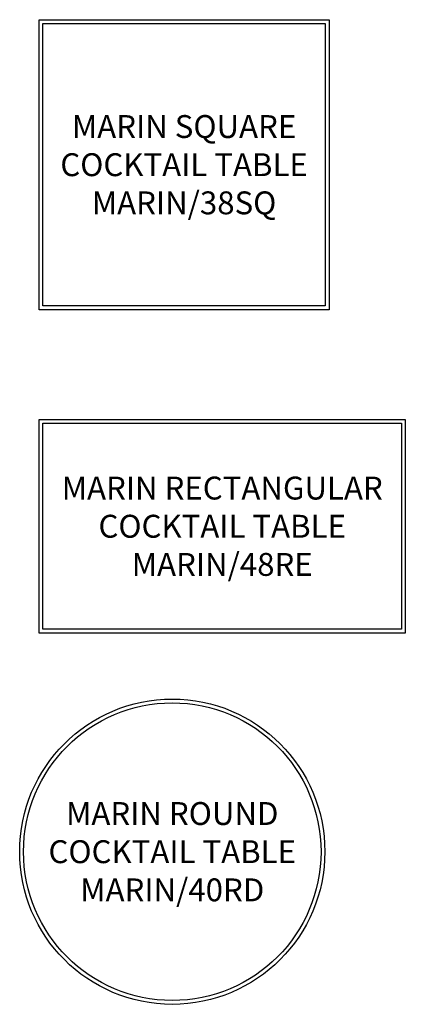
# Model space of a CAD drawing. Units: inches. Extents: x 169 to 220, y 18 to 147.
import ezdxf

# ---------------------------------------------------------------- set-up
doc = ezdxf.new("R2010")
doc.units = ezdxf.units.IN
doc.header["$MEASUREMENT"] = 0
for name, color, linetype in [('Inside', 2, 'Continuous'), ('Outside', 1, 'Continuous'), ('Text', 3, 'Continuous')]:
    doc.layers.add(name, color=color, linetype=linetype)
doc.styles.get("Standard").update_dxf_attribs({"font": 'arial.ttf'})

# ---------------------------------------------------------------- blocks, each defined once
blk = doc.blocks.new('Marin Square Cocktail Table - MARIN 38SQ')
at = {"layer": 'Inside'}
blk.add_lwpolyline([(-18.5, -0.5), (18.5, -0.5), (18.5, -37.5), (-18.5, -37.5)], close=True, dxfattribs=at)
at = {"layer": 'Outside'}
blk.add_lwpolyline([(-19, 0), (19, 0), (19, -38), (-19, -38), (-19, 0)], dxfattribs=at)
at = {"layer": 'Text', "insert": (0, -19), "char_height": 3, "attachment_point": 5}
blk.add_mtext_dynamic_manual_height_columns('MARIN SQUARE COCKTAIL TABLE\\PMARIN/38SQ', width=37, gutter_width=15, heights=[0], dxfattribs=at)
blk = doc.blocks.new('Marin Rectangular Cocktail Table - MARIN 48RE')
at = {"layer": 'Inside'}
blk.add_lwpolyline([(-23.5, -0.5), (23.5, -0.5), (23.5, -27.5), (-23.5, -27.5)], close=True, dxfattribs=at)
at = {"layer": 'Outside'}
blk.add_lwpolyline([(-24, 0), (24, 0), (24, -28), (-24, -28), (-24, 0)], dxfattribs=at)
at = {"layer": 'Text', "insert": (0, -14), "char_height": 3, "attachment_point": 5}
blk.add_mtext_dynamic_manual_height_columns('MARIN RECTANGULAR COCKTAIL TABLE\\PMARIN/48RE', width=47, gutter_width=15, heights=[0], dxfattribs=at)
blk = doc.blocks.new('Marin Round Cocktail Table - MARIN 40RD')
at = {"layer": 'Inside'}
blk.add_circle((0, 0), 19.5, dxfattribs=at)
at = {"layer": 'Outside'}
blk.add_circle((0, 0), 20, dxfattribs=at)
at = {"layer": 'Text', "insert": (0, 0), "char_height": 3, "attachment_point": 5}
blk.add_mtext_dynamic_manual_height_columns('MARIN ROUND COCKTAIL TABLE\\PMARIN/40RD', width=45.5927, gutter_width=15, heights=[0], dxfattribs=at)

msp = doc.modelspace()

# ---------------------------------------------------------------- block references
at = {"layer": 'Outside'}
for name, p in [('Marin Square Cocktail Table - MARIN 38SQ', (190.55, 146.63)), ('Marin Rectangular Cocktail Table - MARIN 48RE', (195.55, 94.26)), ('Marin Round Cocktail Table - MARIN 40RD', (189, 37.62))]:
    msp.add_blockref(name, p, dxfattribs=at)

doc.saveas('drawing.dxf')
